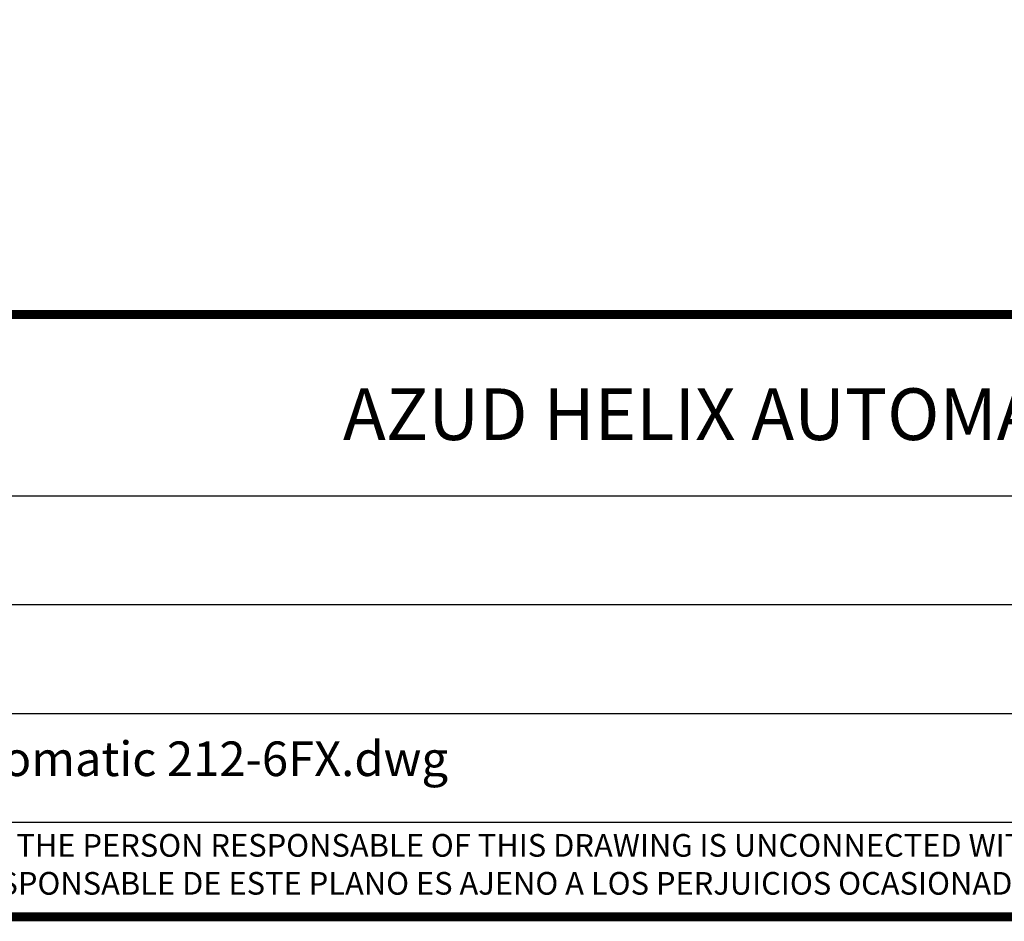
# Model space of a CAD drawing. Units: millimetres. Extents: x 17687 to 24419, y 2673 to 7538.
# Drawn here: x 20820 to 22173, y 2673 to 3911 of the extents above; entities that cross this region are included whole.
import ezdxf
from ezdxf.enums import TextEntityAlignment as Align

# ---------------------------------------------------------------- set-up
doc = ezdxf.new("R2010")
doc.units = ezdxf.units.MM
doc.layers.add('Formato', color=7, linetype='Continuous')
doc.styles.get("Standard").update_dxf_attribs({"font": 'verdana.ttf'})

msp = doc.modelspace()

# ---------------------------------------------------------------- linework, layer by layer
at = {"layer": 'Formato'}
for p, q in [((19559.9, 3257.3), (24412.6, 3257.3)), ((20132.2, 3108), (23608, 3108)), ((20132.2, 2958.7), (23608, 2958.7)), ((19559.9, 2809.4), (24412.6, 2809.4))]:
    msp.add_line(p, q, dxfattribs=at)
at = {"layer": 'Formato', "const_width": 12.4}
msp.add_lwpolyline([(24412.6, 2679.5), (24412.6, 7532.2), (17693.4, 7532.2), (17693.4, 2679.5)], close=True, dxfattribs=at)
msp.add_lwpolyline([(19559.9, 2679.5), (19559.9, 3506.2), (24412.6, 3506.2)], dxfattribs=at)

# ---------------------------------------------------------------- texts
at = {"layer": 'Formato'}
msp.add_text('AZUD HELIX AUTOMATIC 212/6FX', height=70.963, dxfattribs=at).set_placement((22008.6, 3369.4), align=Align.MIDDLE_CENTER)
for s, height, p in [('FILE:  Azud helix automatic 212-6FX.dwg', 47.52, (20198.8, 2872.6)), ('THE PRESENT REVISION CANCELS THE PREVIOUS ONES. THE PERSON RESPONSABLE OF THIS DRAWING IS UNCONNECTED WITH THE HARMS PRODUCED FOR AN IMPROPER USE OF THE CANCELLED REVISIONS.', 31.107, (19701.4, 2761.9))]:
    msp.add_text(s, height=height, dxfattribs=at).set_placement(p)
at = {"layer": 'Formato', "oblique": 10}
msp.add_text('LA PRESENTE REVISIÓN ANULA LAS ANTERIORES. EL RESPONSABLE DE ESTE PLANO ES AJENO A LOS PERJUICIOS OCASIONADOS POR EL USO INDEBIDO DE REVISIONES ANULADAS.', height=31.107, dxfattribs=at).set_placement((19701.4, 2709.8))

doc.saveas('drawing.dxf')
